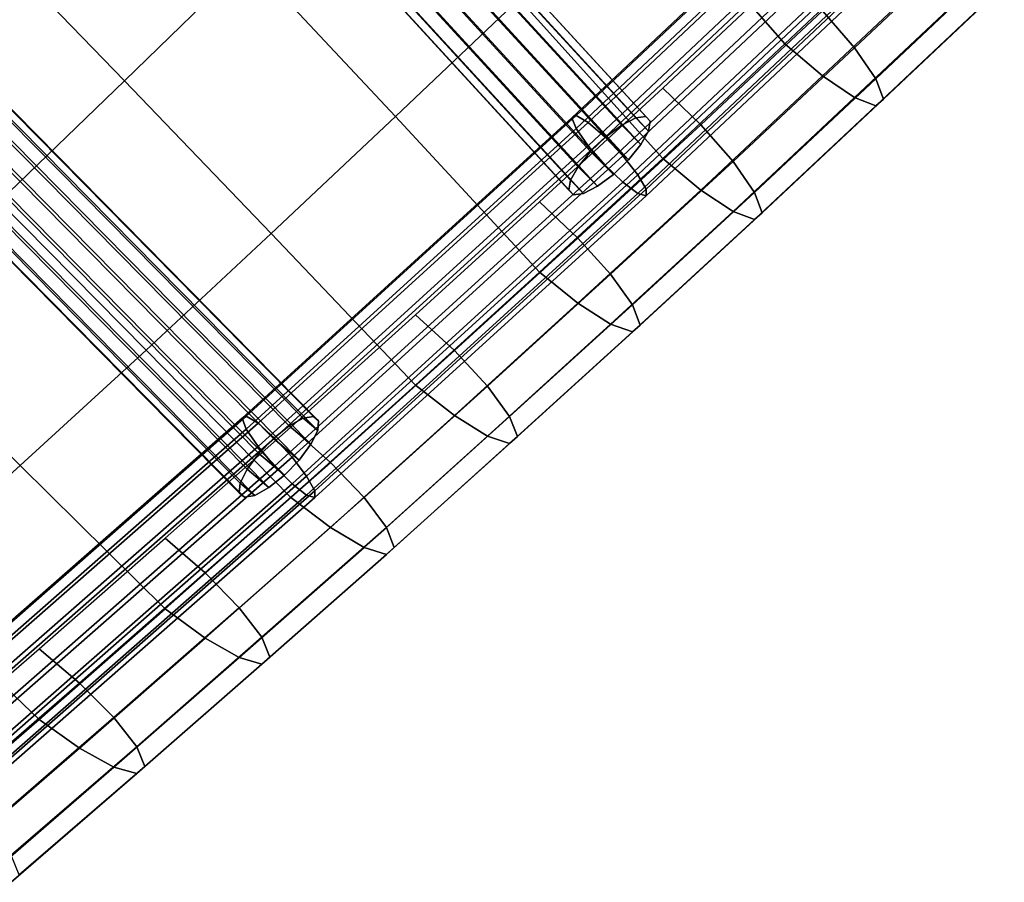
# Model space of a CAD drawing. Extents: x -17.1 to 17, y -16.8 to 19.
# Drawn here: x 6.7 to 9, y -13.7 to -11.8 of the extents above; entities that cross this region are included whole.
import ezdxf

# ---------------------------------------------------------------- set-up
doc = ezdxf.new("R2010")
doc.units = 0
doc.header["$MEASUREMENT"] = 0
doc.layers.add('Knoll Studio Chair Cushion', color=2, linetype='CONTINUOUS')
doc.layers.add('Knoll Studio Chair Frame', color=2, linetype='CONTINUOUS')

msp = doc.modelspace()

# ---------------------------------------------------------------- linework, layer by layer
at = {"layer": 'Knoll Studio Chair Cushion'}
for points in [[(8.4325, -11.1758, 17.3772), (8.1522, -11.4468, 17.3083), (8.4804, -11.8209, 17.5054), (8.7598, -11.5567, 17.5762)], [(6.9102, -11.268, 16.8099), (6.6242, -11.5538, 16.742), (6.9648, -11.9056, 16.9224), (7.2507, -11.6282, 16.9889)], [(7.5351, -11.3503, 17.0563), (7.2507, -11.6282, 16.9889), (7.587, -11.9874, 17.1727), (7.8708, -11.7178, 17.2401)], [(8.1522, -11.4468, 17.3083), (7.8708, -11.7178, 17.2401), (8.1999, -12.084, 17.4349), (8.4804, -11.8209, 17.5054)], [(8.9181, -11.5672, 17.0211), (8.6402, -11.8298, 16.9508), (8.5669, -11.7448, 16.9034), (8.8455, -11.4815, 16.974)], [(6.6242, -11.5538, 16.742), (6.3372, -11.8393, 16.674), (6.6778, -12.1823, 16.8562), (6.9648, -11.9056, 16.9224)], [(8.7598, -11.5567, 17.5762), (8.4804, -11.8209, 17.5054), (8.5669, -11.8943, 17.4611), (8.8455, -11.6309, 17.5317)], [(8.9667, -11.639, 17.1068), (8.6892, -11.9011, 17.0366), (8.6402, -11.8298, 16.9508), (8.9181, -11.5672, 17.0211)], [(7.2507, -11.6282, 16.9889), (6.9648, -11.9056, 16.9224), (7.3015, -12.2558, 17.1059), (7.587, -11.9874, 17.1727)], [(8.8455, -11.6309, 17.5317), (8.5669, -11.8943, 17.4611), (8.6402, -11.9442, 17.3776), (8.9181, -11.6816, 17.448)], [(8.9837, -11.6859, 17.2181), (8.7064, -11.9479, 17.1479), (8.6892, -11.9011, 17.0366), (8.9667, -11.639, 17.1068)], [(8.5669, -11.7448, 16.9034), (8.2873, -12.0069, 16.8332), (8.1999, -11.9223, 16.8312), (8.4804, -11.6591, 16.9017)], [(8.9181, -11.6816, 17.448), (8.6402, -11.9442, 17.3776), (8.6892, -11.963, 17.2676), (8.9667, -11.7009, 17.3379)], [(8.9667, -11.7009, 17.3379), (8.6892, -11.963, 17.2676), (8.7064, -11.9479, 17.1479), (8.9837, -11.6859, 17.2181)], [(7.8708, -11.7178, 17.2401), (7.587, -11.9874, 17.1727), (7.9171, -12.3449, 17.365), (8.1999, -12.084, 17.4349)], [(8.6402, -11.8298, 16.9508), (8.3614, -12.091, 16.8808), (8.2873, -12.0069, 16.8332), (8.5669, -11.7448, 16.9034)], [(8.4804, -11.8209, 17.5054), (8.1999, -12.084, 17.4349), (8.2873, -12.1563, 17.3909), (8.5669, -11.8943, 17.4611)], [(8.6892, -11.9011, 17.0366), (8.4109, -12.1617, 16.9668), (8.3614, -12.091, 16.8808), (8.6402, -11.8298, 16.9508)], [(8.5669, -11.8943, 17.4611), (8.2873, -12.1563, 17.3909), (8.3614, -12.2053, 17.3077), (8.6402, -11.9442, 17.3776)], [(8.7064, -11.9479, 17.1479), (8.4283, -12.2082, 17.0781), (8.4109, -12.1617, 16.9668), (8.6892, -11.9011, 17.0366)], [(6.9648, -11.9056, 16.9224), (6.6778, -12.1823, 16.8562), (7.0149, -12.5234, 17.0395), (7.3015, -12.2558, 17.1059)], [(8.2873, -12.0069, 16.8332), (8.0055, -12.2666, 16.7636), (7.9171, -12.1831, 16.7613), (8.1999, -11.9223, 16.8312)], [(8.6402, -11.9442, 17.3776), (8.3614, -12.2053, 17.3077), (8.4109, -12.2236, 17.1978), (8.6892, -11.963, 17.2676)], [(8.6892, -11.963, 17.2676), (8.4109, -12.2236, 17.1978), (8.4283, -12.2082, 17.0781), (8.7064, -11.9479, 17.1479)], [(7.587, -11.9874, 17.1727), (7.3015, -12.2558, 17.1059), (7.6326, -12.604, 17.2956), (7.9171, -12.3449, 17.365)], [(8.3614, -12.091, 16.8808), (8.0805, -12.3496, 16.8115), (8.0055, -12.2666, 16.7636), (8.2873, -12.0069, 16.8332)], [(8.1999, -12.084, 17.4349), (7.9171, -12.3449, 17.365), (8.0055, -12.416, 17.3213), (8.2873, -12.1563, 17.3909)], [(8.4109, -12.1617, 16.9668), (8.1306, -12.4197, 16.8977), (8.0805, -12.3496, 16.8115), (8.3614, -12.091, 16.8808)], [(8.2873, -12.1563, 17.3909), (8.0055, -12.416, 17.3213), (8.0805, -12.464, 17.2383), (8.3614, -12.2053, 17.3077)], [(8.4283, -12.2082, 17.0781), (8.1482, -12.466, 17.009), (8.1306, -12.4197, 16.8977), (8.4109, -12.1617, 16.9668)], [(6.6778, -12.1823, 16.8562), (6.3882, -12.4564, 16.7913), (6.7256, -12.7882, 16.9741), (7.0149, -12.5234, 17.0395)], [(8.0055, -12.2666, 16.7636), (7.7222, -12.5244, 16.6945), (7.6326, -12.4422, 16.6919), (7.9171, -12.1831, 16.7613)], [(8.3614, -12.2053, 17.3077), (8.0805, -12.464, 17.2383), (8.1306, -12.4816, 17.1287), (8.4109, -12.2236, 17.1978)], [(8.4109, -12.2236, 17.1978), (8.1306, -12.4816, 17.1287), (8.1482, -12.466, 17.009), (8.4283, -12.2082, 17.0781)], [(7.3015, -12.2558, 17.1059), (7.0149, -12.5234, 17.0395), (7.347, -12.862, 17.2265), (7.6326, -12.604, 17.2956)], [(8.0805, -12.3496, 16.8115), (7.7981, -12.6065, 16.7426), (7.7222, -12.5244, 16.6945), (8.0055, -12.2666, 16.7636)], [(7.9171, -12.3449, 17.365), (7.6326, -12.604, 17.2956), (7.7222, -12.6739, 17.2522), (8.0055, -12.416, 17.3213)], [(8.1306, -12.4197, 16.8977), (7.8488, -12.6758, 16.829), (7.7981, -12.6065, 16.7426), (8.0805, -12.3496, 16.8115)], [(8.0055, -12.416, 17.3213), (7.7222, -12.6739, 17.2522), (7.7981, -12.7208, 17.1695), (8.0805, -12.464, 17.2383)], [(8.1482, -12.466, 17.009), (7.8666, -12.7218, 16.9405), (7.8488, -12.6758, 16.829), (8.1306, -12.4197, 16.8977)], [(7.7222, -12.5244, 16.6945), (7.4377, -12.7811, 16.6257), (7.347, -12.7002, 16.6228), (7.6326, -12.4422, 16.6919)], [(6.3882, -12.4564, 16.7913), (6.0976, -12.7288, 16.7267), (6.4352, -13.0515, 16.9089), (6.7256, -12.7882, 16.9741)], [(8.0805, -12.464, 17.2383), (7.7981, -12.7208, 17.1695), (7.8488, -12.7377, 17.0601), (8.1306, -12.4816, 17.1287)], [(8.1306, -12.4816, 17.1287), (7.8488, -12.7377, 17.0601), (7.8666, -12.7218, 16.9405), (8.1482, -12.466, 17.009)], [(7.0149, -12.5234, 17.0395), (6.7256, -12.7882, 16.9741), (7.0587, -13.1171, 17.1581), (7.347, -12.862, 17.2265)], [(7.7981, -12.6065, 16.7426), (7.5146, -12.862, 16.6742), (7.4377, -12.7811, 16.6257), (7.7222, -12.5244, 16.6945)], [(7.6326, -12.604, 17.2956), (7.347, -12.862, 17.2265), (7.4377, -12.9306, 17.1835), (7.7222, -12.6739, 17.2522)], [(7.8488, -12.6758, 16.829), (7.566, -12.9306, 16.7607), (7.5146, -12.862, 16.6742), (7.7981, -12.6065, 16.7426)], [(7.7222, -12.6739, 17.2522), (7.4377, -12.9306, 17.1835), (7.5146, -12.9764, 17.101), (7.7981, -12.7208, 17.1695)], [(7.8666, -12.7218, 16.9405), (7.584, -12.9764, 16.8723), (7.566, -12.9306, 16.7607), (7.8488, -12.6758, 16.829)], [(7.4377, -12.7811, 16.6257), (7.1505, -13.0349, 16.5577), (7.0587, -12.9553, 16.5544), (7.347, -12.7002, 16.6228)], [(7.7981, -12.7208, 17.1695), (7.5146, -12.9764, 17.101), (7.566, -12.9925, 16.9918), (7.8488, -12.7377, 17.0601)], [(7.8488, -12.7377, 17.0601), (7.566, -12.9925, 16.9918), (7.584, -12.9764, 16.8723), (7.8666, -12.7218, 16.9405)], [(7.5146, -12.862, 16.6742), (7.2284, -13.1147, 16.6064), (7.1505, -13.0349, 16.5577), (7.4377, -12.7811, 16.6257)], [(6.7256, -12.7882, 16.9741), (6.4352, -13.0515, 16.9089), (6.7692, -13.371, 17.0901), (7.0587, -13.1171, 17.1581)], [(7.347, -12.862, 17.2265), (7.0587, -13.1171, 17.1581), (7.1505, -13.1844, 17.1155), (7.4377, -12.9306, 17.1835)], [(7.566, -12.9306, 16.7607), (7.2804, -13.1826, 16.6932), (7.2284, -13.1147, 16.6064), (7.5146, -12.862, 16.6742)], [(7.4377, -12.9306, 17.1835), (7.1505, -13.1844, 17.1155), (7.2284, -13.2291, 17.0333), (7.5146, -12.9764, 17.101)], [(7.584, -12.9764, 16.8723), (7.2986, -13.2282, 16.8048), (7.2804, -13.1826, 16.6932), (7.566, -12.9306, 16.7607)], [(7.1505, -13.0349, 16.5577), (6.8622, -13.2876, 16.49), (6.7692, -13.2093, 16.4864), (7.0587, -12.9553, 16.5544)], [(7.5146, -12.9764, 17.101), (7.2284, -13.2291, 17.0333), (7.2804, -13.2445, 16.9243), (7.566, -12.9925, 16.9918)], [(7.566, -12.9925, 16.9918), (7.2804, -13.2445, 16.9243), (7.2986, -13.2282, 16.8048), (7.584, -12.9764, 16.8723)], [(6.4352, -13.0515, 16.9089), (6.1432, -13.3126, 16.8441), (6.4781, -13.6232, 17.0225), (6.7692, -13.371, 17.0901)], [(7.2284, -13.1147, 16.6064), (6.9409, -13.3664, 16.539), (6.8622, -13.2876, 16.49), (7.1505, -13.0349, 16.5577)], [(7.0587, -13.1171, 17.1581), (6.7692, -13.371, 17.0901), (6.8622, -13.4371, 17.0477), (7.1505, -13.1844, 17.1155)], [(7.2804, -13.1826, 16.6932), (6.9936, -13.4335, 16.626), (6.9409, -13.3664, 16.539), (7.2284, -13.1147, 16.6064)], [(7.1505, -13.1844, 17.1155), (6.8622, -13.4371, 17.0477), (6.9409, -13.4807, 16.9659), (7.2284, -13.2291, 17.0333)], [(7.2986, -13.2282, 16.8048), (7.0121, -13.4788, 16.7377), (6.9936, -13.4335, 16.626), (7.2804, -13.1826, 16.6932)], [(6.8622, -13.2876, 16.49), (6.5721, -13.5386, 16.4227), (6.4781, -13.4614, 16.4188), (6.7692, -13.2093, 16.4864)], [(7.2284, -13.2291, 17.0333), (6.9409, -13.4807, 16.9659), (6.9936, -13.4954, 16.857), (7.2804, -13.2445, 16.9243)], [(7.2804, -13.2445, 16.9243), (6.9936, -13.4954, 16.857), (7.0121, -13.4788, 16.7377), (7.2986, -13.2282, 16.8048)], [(6.9409, -13.3664, 16.539), (6.6518, -13.6164, 16.472), (6.5721, -13.5386, 16.4227), (6.8622, -13.2876, 16.49)], [(6.7692, -13.371, 17.0901), (6.4781, -13.6232, 17.0225), (6.5721, -13.6881, 16.9805), (6.8622, -13.4371, 17.0477)], [(6.9936, -13.4335, 16.626), (6.705, -13.6828, 16.5592), (6.6518, -13.6164, 16.472), (6.9409, -13.3664, 16.539)], [(6.8622, -13.4371, 17.0477), (6.5721, -13.6881, 16.9805), (6.6518, -13.7307, 16.8989), (6.9409, -13.4807, 16.9659)], [(7.0121, -13.4788, 16.7377), (6.7237, -13.7279, 16.6709), (6.705, -13.6828, 16.5592), (6.9936, -13.4335, 16.626)], [(6.9409, -13.4807, 16.9659), (6.6518, -13.7307, 16.8989), (6.705, -13.7447, 16.7902), (6.9936, -13.4954, 16.857)], [(6.9936, -13.4954, 16.857), (6.705, -13.7447, 16.7902), (6.7237, -13.7279, 16.6709), (7.0121, -13.4788, 16.7377)]]:
    msp.add_3dface(points, dxfattribs=at)
at = {"layer": 'Knoll Studio Chair Frame'}
for points in [[(6.3876, -11.7764, 16.287), (6.3542, -11.7522, 16.3303), (7.1162, -10.9981, 16.5103), (7.1502, -11.0218, 16.4672)], [(7.1004, -11.0097, 16.6248), (6.3388, -11.7634, 16.4448), (6.3604, -11.7963, 16.4898), (7.1222, -11.0424, 16.6698)], [(6.4293, -11.8145, 16.2673), (6.3876, -11.7764, 16.287), (7.1502, -11.0218, 16.4672), (7.1924, -11.0594, 16.4476)], [(7.213, -11.0341, 16.5344), (8.1059, -12.007, 17.0313), (8.138, -11.9908, 17.0054), (7.2453, -11.0181, 16.5087)], [(8.161, -11.9877, 16.9702), (7.2687, -11.0154, 16.4737), (7.2453, -11.0181, 16.5087), (8.138, -11.9908, 17.0054)], [(8.1714, -11.9982, 16.9308), (7.2794, -11.0264, 16.4346), (7.2687, -11.0154, 16.4737), (8.161, -11.9877, 16.9702)], [(7.1222, -11.0424, 16.6698), (6.3604, -11.7963, 16.4898), (6.3964, -11.8385, 16.5119), (7.1586, -11.0843, 16.692)], [(7.1765, -11.0609, 16.5469), (8.0696, -12.034, 17.0438), (8.1059, -12.007, 17.0313), (7.213, -11.0341, 16.5344)], [(8.1676, -12.0208, 16.8935), (7.276, -11.0494, 16.3974), (7.2794, -11.0264, 16.4346), (8.1714, -11.9982, 16.9308)], [(6.4696, -11.8579, 16.2757), (6.4293, -11.8145, 16.2673), (7.1924, -11.0594, 16.4476), (7.2331, -11.1024, 16.4561)], [(8.0345, -12.0676, 17.041), (8.0696, -12.034, 17.0438), (7.1765, -11.0609, 16.5469), (7.1415, -11.0945, 16.5442)], [(8.1501, -12.052, 16.8637), (7.2588, -11.0809, 16.3678), (7.276, -11.0494, 16.3974), (8.1676, -12.0208, 16.8935)], [(6.4386, -11.8805, 16.5061), (7.2013, -11.1258, 16.6863), (7.1586, -11.0843, 16.692), (6.3964, -11.8385, 16.5119)], [(8.1217, -12.0871, 16.8461), (7.2306, -11.1162, 16.3503), (7.2588, -11.0809, 16.3678), (8.1501, -12.052, 16.8637)], [(6.4993, -11.8966, 16.3103), (6.4696, -11.8579, 16.2757), (7.2331, -11.1024, 16.4561), (7.2631, -11.1408, 16.4907)], [(8.0061, -12.1026, 17.0234), (8.0345, -12.0676, 17.041), (7.1415, -11.0945, 16.5442), (7.1133, -11.1298, 16.5267)], [(6.4774, -11.9126, 16.4737), (7.2405, -11.1574, 16.654), (7.2013, -11.1258, 16.6863), (6.4386, -11.8805, 16.5061)], [(7.9887, -12.1338, 16.9937), (8.0061, -12.1026, 17.0234), (7.1133, -11.1298, 16.5267), (7.0961, -11.1614, 16.4971)], [(8.0867, -12.1207, 16.8434), (7.1956, -11.1498, 16.3476), (7.2306, -11.1162, 16.3503), (8.1217, -12.0871, 16.8461)], [(6.5037, -11.9274, 16.4221), (7.2672, -11.1719, 16.6025), (7.2405, -11.1574, 16.654), (6.4774, -11.9126, 16.4737)], [(6.5116, -11.9216, 16.3631), (6.4993, -11.8966, 16.3103), (7.2631, -11.1408, 16.4907), (7.2754, -11.1659, 16.5436)], [(8.0867, -12.1207, 16.8434), (8.0503, -12.1476, 16.8559), (7.1592, -11.1767, 16.3601), (7.1956, -11.1498, 16.3476)], [(6.5116, -11.9216, 16.3631), (7.2754, -11.1659, 16.5436), (7.2672, -11.1719, 16.6025), (6.5037, -11.9274, 16.4221)], [(7.9848, -12.1564, 16.9563), (7.9887, -12.1338, 16.9937), (7.0961, -11.1614, 16.4971), (7.0927, -11.1844, 16.4599)], [(8.0503, -12.1476, 16.8559), (8.0182, -12.1639, 16.8817), (7.1268, -11.1927, 16.3858), (7.1592, -11.1767, 16.3601)], [(7.9952, -12.167, 16.917), (7.9848, -12.1564, 16.9563), (7.0927, -11.1844, 16.4599), (7.1035, -11.1954, 16.4208)], [(8.0182, -12.1639, 16.8817), (7.9952, -12.167, 16.917), (7.1035, -11.1954, 16.4208), (7.1268, -11.1927, 16.3858)], [(8.7469, -11.2834, 17.0962), (8.0016, -11.9853, 16.9081), (7.9917, -11.9903, 16.9669), (8.7368, -11.2886, 17.1549)], [(8.7368, -11.2886, 17.1549), (7.9917, -11.9903, 16.9669), (8.0016, -12.0153, 17.0203), (8.7469, -11.3134, 17.2084)], [(8.7748, -11.2989, 17.0456), (8.0291, -12.0013, 16.8574), (8.0016, -11.9853, 16.9081), (8.7469, -11.2834, 17.0962)], [(8.7469, -11.3134, 17.2084), (8.0016, -12.0153, 17.0203), (8.0291, -12.0545, 17.0562), (8.7748, -11.3522, 17.2444)], [(8.8141, -11.3318, 17.0149), (8.0677, -12.0347, 16.8265), (8.0291, -12.0013, 16.8574), (8.7748, -11.2989, 17.0456)], [(8.1088, -12.0779, 16.8224), (8.0677, -12.0347, 16.8265), (8.8141, -11.3318, 17.0149), (8.8558, -11.3743, 17.0109)], [(8.0291, -12.0545, 17.0562), (8.0677, -12.099, 17.0662), (8.8141, -11.396, 17.2546), (8.7748, -11.3522, 17.2444)], [(8.1428, -12.121, 16.8461), (8.1088, -12.0779, 16.8224), (8.8558, -11.3743, 17.0109), (8.8904, -11.4168, 17.0347)], [(8.0677, -12.099, 17.0662), (8.1088, -12.1384, 17.0482), (8.8558, -11.4348, 17.2367), (8.8141, -11.396, 17.2546)], [(8.162, -12.1541, 16.892), (8.1428, -12.121, 16.8461), (8.8904, -11.4168, 17.0347), (8.91, -11.4496, 17.0808)], [(8.1088, -12.1384, 17.0482), (8.1428, -12.1639, 17.0062), (8.8904, -11.4597, 17.1949), (8.8558, -11.4348, 17.2367)], [(8.162, -12.1696, 16.9498), (8.162, -12.1541, 16.892), (8.91, -11.4496, 17.0808), (8.91, -11.4651, 17.1386)], [(8.1428, -12.1639, 17.0062), (8.162, -12.1696, 16.9498), (8.91, -11.4651, 17.1386), (8.8904, -11.4597, 17.1949)], [(7.3988, -12.6757, 16.7852), (6.5024, -11.7672, 16.2937), (6.4782, -11.771, 16.3291), (7.375, -12.6799, 16.8208)], [(7.4105, -12.6855, 16.7455), (6.5145, -11.7775, 16.2543), (6.5024, -11.7672, 16.2937), (7.3988, -12.6757, 16.7852)], [(6.4097, -11.8167, 16.3675), (7.307, -12.726, 16.8595), (7.3428, -12.6976, 16.8469), (6.4457, -11.7884, 16.355)], [(7.375, -12.6799, 16.8208), (6.4782, -11.771, 16.3291), (6.4457, -11.7884, 16.355), (7.3428, -12.6976, 16.8469)], [(7.4084, -12.708, 16.7078), (6.5128, -11.8004, 16.2168), (6.5145, -11.7775, 16.2543), (7.4105, -12.6855, 16.7455)], [(7.3927, -12.7397, 16.6778), (6.4975, -11.8324, 16.1869), (6.5128, -11.8004, 16.2168), (7.4084, -12.708, 16.7078)], [(6.3759, -11.8516, 16.3648), (7.2731, -12.7609, 16.8567), (7.307, -12.726, 16.8595), (6.4097, -11.8167, 16.3675)], [(7.3659, -12.7758, 16.6601), (6.4708, -11.8686, 16.1693), (6.4975, -11.8324, 16.1869), (7.3927, -12.7397, 16.6778)], [(7.2463, -12.797, 16.839), (7.2731, -12.7609, 16.8567), (6.3759, -11.8516, 16.3648), (6.3492, -11.8878, 16.3471)], [(7.3659, -12.7758, 16.6601), (7.3321, -12.8107, 16.6573), (6.437, -11.9035, 16.1665), (6.4708, -11.8686, 16.1693)], [(7.2307, -12.8287, 16.809), (7.2463, -12.797, 16.839), (6.3492, -11.8878, 16.3471), (6.3339, -11.9198, 16.3173)], [(7.3321, -12.8107, 16.6573), (7.2963, -12.8391, 16.6699), (6.401, -11.9318, 16.1791), (6.437, -11.9035, 16.1665)], [(7.2285, -12.8512, 16.7713), (7.2307, -12.8287, 16.809), (6.3339, -11.9198, 16.3173), (6.3322, -11.9427, 16.2798)], [(7.2403, -12.861, 16.7316), (7.2285, -12.8512, 16.7713), (6.3322, -11.9427, 16.2798), (6.3443, -11.953, 16.2403)], [(7.2641, -12.8568, 16.696), (7.2403, -12.861, 16.7316), (6.3443, -11.953, 16.2403), (6.3685, -11.9492, 16.205)], [(7.2963, -12.8391, 16.6699), (7.2641, -12.8568, 16.696), (6.3685, -11.9492, 16.205), (6.401, -11.9318, 16.1791)], [(7.9917, -11.9903, 16.9669), (8.0016, -11.9853, 16.9081), (7.2445, -12.675, 16.7233), (7.2348, -12.6799, 16.7821)], [(7.9917, -11.9903, 16.9669), (7.2348, -12.6799, 16.7821), (7.2445, -12.705, 16.8355), (8.0016, -12.0153, 17.0203)], [(8.0016, -11.9853, 16.9081), (8.0291, -12.0013, 16.8574), (7.2714, -12.6915, 16.6725), (7.2445, -12.675, 16.7233)], [(8.1501, -12.052, 16.8637), (8.1676, -12.0208, 16.8935), (8.138, -11.9908, 17.0054), (8.1059, -12.007, 17.0313)], [(8.1676, -12.0208, 16.8935), (8.1714, -11.9982, 16.9308), (8.161, -11.9877, 16.9702), (8.138, -11.9908, 17.0054)], [(8.0016, -12.0153, 17.0203), (7.2445, -12.705, 16.8355), (7.2714, -12.7447, 16.8712), (8.0291, -12.0545, 17.0562)], [(8.0291, -12.0013, 16.8574), (8.0677, -12.0347, 16.8265), (7.3093, -12.7256, 16.6414), (7.2714, -12.6915, 16.6725)], [(8.1217, -12.0871, 16.8461), (8.1501, -12.052, 16.8637), (8.1059, -12.007, 17.0313), (8.0696, -12.034, 17.0438)], [(8.0677, -12.0347, 16.8265), (8.1088, -12.0779, 16.8224), (7.3496, -12.7695, 16.6371), (7.3093, -12.7256, 16.6414)], [(8.0867, -12.1207, 16.8434), (8.1217, -12.0871, 16.8461), (8.0696, -12.034, 17.0438), (8.0345, -12.0676, 17.041)], [(8.0291, -12.0545, 17.0562), (7.2714, -12.7447, 16.8712), (7.3093, -12.7898, 16.8811), (8.0677, -12.099, 17.0662)], [(8.1088, -12.0779, 16.8224), (8.1428, -12.121, 16.8461), (7.383, -12.8131, 16.6606), (7.3496, -12.7695, 16.6371)], [(8.0503, -12.1476, 16.8559), (8.0867, -12.1207, 16.8434), (8.0345, -12.0676, 17.041), (8.0061, -12.1026, 17.0234)], [(8.0677, -12.099, 17.0662), (7.3093, -12.7898, 16.8811), (7.3496, -12.83, 16.8629), (8.1088, -12.1384, 17.0482)], [(8.0182, -12.1639, 16.8817), (8.0503, -12.1476, 16.8559), (8.0061, -12.1026, 17.0234), (7.9887, -12.1338, 16.9937)], [(8.1428, -12.121, 16.8461), (8.162, -12.1541, 16.892), (7.4018, -12.8465, 16.7065), (7.383, -12.8131, 16.6606)], [(8.1088, -12.1384, 17.0482), (7.3496, -12.83, 16.8629), (7.383, -12.856, 16.8207), (8.1428, -12.1639, 17.0062)], [(7.9952, -12.167, 16.917), (8.0182, -12.1639, 16.8817), (7.9887, -12.1338, 16.9937), (7.9848, -12.1564, 16.9563)], [(7.4018, -12.862, 16.7643), (8.162, -12.1696, 16.9498), (8.1428, -12.1639, 17.0062), (7.383, -12.856, 16.8207)], [(7.4018, -12.8465, 16.7065), (8.162, -12.1541, 16.892), (8.162, -12.1696, 16.9498), (7.4018, -12.862, 16.7643)], [(7.2445, -12.675, 16.7233), (6.474, -13.3508, 16.5422), (6.4645, -13.3556, 16.6011), (7.2348, -12.6799, 16.7821)], [(6.4645, -13.3556, 16.6011), (6.474, -13.3809, 16.6544), (7.2445, -12.705, 16.8355), (7.2348, -12.6799, 16.7821)], [(7.2714, -12.6915, 16.6725), (6.5004, -13.3678, 16.4913), (6.474, -13.3508, 16.5422), (7.2445, -12.675, 16.7233)], [(7.3093, -12.7256, 16.6414), (6.5376, -13.4025, 16.46), (6.5004, -13.3678, 16.4913), (7.2714, -12.6915, 16.6725)], [(7.3927, -12.7397, 16.6778), (7.4084, -12.708, 16.7078), (7.375, -12.6799, 16.8208), (7.3428, -12.6976, 16.8469)], [(7.4084, -12.708, 16.7078), (7.4105, -12.6855, 16.7455), (7.3988, -12.6757, 16.7852), (7.375, -12.6799, 16.8208)], [(6.474, -13.3809, 16.6544), (6.5004, -13.421, 16.69), (7.2714, -12.7447, 16.8712), (7.2445, -12.705, 16.8355)], [(7.3659, -12.7758, 16.6601), (7.3927, -12.7397, 16.6778), (7.3428, -12.6976, 16.8469), (7.307, -12.726, 16.8595)], [(7.3496, -12.7695, 16.6371), (6.5771, -13.4471, 16.4555), (6.5376, -13.4025, 16.46), (7.3093, -12.7256, 16.6414)], [(7.3321, -12.8107, 16.6573), (7.3659, -12.7758, 16.6601), (7.307, -12.726, 16.8595), (7.2731, -12.7609, 16.8567)], [(6.5004, -13.421, 16.69), (6.5376, -13.4668, 16.6997), (7.3093, -12.7898, 16.8811), (7.2714, -12.7447, 16.8712)], [(7.2963, -12.8391, 16.6699), (7.3321, -12.8107, 16.6573), (7.2731, -12.7609, 16.8567), (7.2463, -12.797, 16.839)], [(7.383, -12.8131, 16.6606), (6.6099, -13.4913, 16.4789), (6.5771, -13.4471, 16.4555), (7.3496, -12.7695, 16.6371)], [(6.5376, -13.4668, 16.6997), (6.5771, -13.5076, 16.6813), (7.3496, -12.83, 16.8629), (7.3093, -12.7898, 16.8811)], [(7.2641, -12.8568, 16.696), (7.2963, -12.8391, 16.6699), (7.2463, -12.797, 16.839), (7.2307, -12.8287, 16.809)], [(6.5771, -13.5076, 16.6813), (6.6099, -13.5342, 16.639), (7.383, -12.856, 16.8207), (7.3496, -12.83, 16.8629)], [(7.4018, -12.8465, 16.7065), (6.6284, -13.5251, 16.5247), (6.6099, -13.4913, 16.4789), (7.383, -12.8131, 16.6606)], [(7.2403, -12.861, 16.7316), (7.2641, -12.8568, 16.696), (7.2307, -12.8287, 16.809), (7.2285, -12.8512, 16.7713)], [(6.6284, -13.5405, 16.5825), (6.6284, -13.5251, 16.5247), (7.4018, -12.8465, 16.7065), (7.4018, -12.862, 16.7643)], [(6.6099, -13.5342, 16.639), (6.6284, -13.5405, 16.5825), (7.4018, -12.862, 16.7643), (7.383, -12.856, 16.8207)]]:
    msp.add_3dface(points, dxfattribs=at)

doc.saveas('drawing.dxf')
